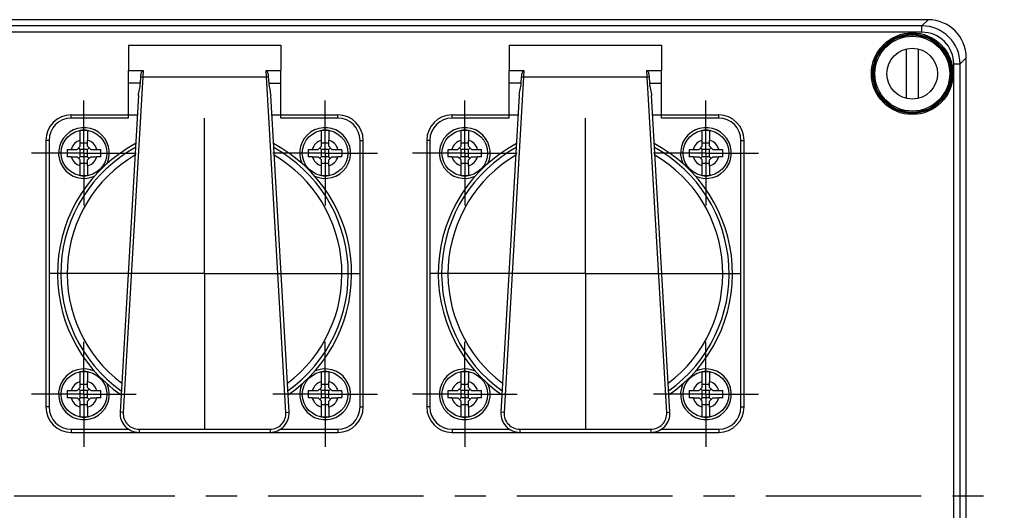
# Model space of a CAD drawing. Units: millimetres. Extents: x 0 to 594, y 0 to 420.
# Drawn here: x 198 to 276, y 256 to 295 of the extents above; entities that cross this region are included whole.
import ezdxf

# ---------------------------------------------------------------- set-up
doc = ezdxf.new("R2010")
doc.units = ezdxf.units.MM
doc.header["$LTSCALE"] = 32.67
doc.linetypes.add('CENTER', pattern=[0.6, 0.375, -0.075, 0.075, -0.075])
for name, color, linetype in [('DECKEL-AK01_DXF_CONTINUOUS_LINE', 7, 'CONTINUOUS'), ('DECKEL-AK01_X5-570-01_DXF_AXIS', 7, 'CONTINUOUS'), ('DECKEL-T-570-3574#DR0_DXF_AXIS', 7, 'CONTINUOUS'), ('M-AKI1-1_DXF_AXIS', 7, 'CONTINUOUS'), ('SCHRAUBE_AK2DXF_CONTINUOUS_LINE', 7, 'CONTINUOUS'), ('SCHRAUBE_D9-DXF_CONTINUOUS_LINE', 7, 'CONTINUOUS'), ('SCHUKOSTECKDDXF_CONTINUOUS_LINE', 7, 'CONTINUOUS')]:
    doc.layers.add(name, color=color, linetype=linetype)

msp = doc.modelspace()

# ---------------------------------------------------------------- linework, layer by layer
at = {"layer": 'DECKEL-AK01_DXF_CONTINUOUS_LINE', "color": 7, "linetype": 'CONTINUOUS'}
for p, q in [((269.84487, 295.03772), (125.84282, 295.03772)), ((272.84384, 223.03669), (272.84384, 292.03874))]:
    msp.add_line(p, q, dxfattribs=at)
at = {"layer": 'DECKEL-AK01_DXF_CONTINUOUS_LINE', "color": 9, "linetype": 'CONTINUOUS'}
for p, q in [((269.36009, 294.55293), (269.84487, 295.03772)), ((269.36009, 294.55293), (126.3276, 294.55293)), ((269.36009, 294.05311), (126.3276, 294.05311)), ((269.36009, 294.05311), (269.36009, 294.55293)), ((272.35906, 291.55396), (272.84384, 292.03874)), ((271.85923, 291.55396), (272.35906, 291.55396)), ((271.85923, 223.52147), (271.85923, 291.55396)), ((272.35906, 223.52147), (272.35906, 291.55396))]:
    msp.add_line(p, q, dxfattribs=at)
for radius in [3.21808, 3.11811]:
    msp.add_circle((268.59384, 290.78772), radius, dxfattribs=at)
at = {"layer": 'DECKEL-AK01_DXF_CONTINUOUS_LINE', "color": 7, "linetype": 'CONTINUOUS'}
msp.add_circle((268.59384, 290.78772), 3.05, dxfattribs=at)
at = {"layer": 'DECKEL-AK01_DXF_CONTINUOUS_LINE', "color": 9, "linetype": 'CONTINUOUS'}
for centre, radius, start, end in [((269.36001, 291.55388), 2.99905, 0.0015296, 89.9984704), ((269.3604, 291.55427), 2.49884, 359.9930135, 90.0069865)]:
    msp.add_arc(centre, radius, start, end, dxfattribs=at)
at = {"layer": 'DECKEL-AK01_DXF_CONTINUOUS_LINE', "color": 7, "linetype": 'CONTINUOUS'}
msp.add_ellipse((269.84282, 292.03669), major_axis=(2.12277, 2.12277), ratio=0.999315, start_param=-0.78505555, end_param=0.78505555, dxfattribs=at)
at = {"layer": 'DECKEL-AK01_X5-570-01_DXF_AXIS', "color": 7, "linetype": 'CENTER'}
for p, q in [((203.34384, 284.53772), (203.34384, 288.66272)), ((212.84384, 275.03772), (212.84384, 289.16272)), ((222.34384, 284.53772), (222.34384, 288.66272)), ((233.34384, 284.53772), (233.34384, 288.66272)), ((242.84384, 275.03772), (242.84384, 289.16272)), ((252.34384, 284.53772), (252.34384, 288.66272)), ((203.34384, 284.53772), (199.21884, 284.53772)), ((203.34384, 284.53772), (203.34384, 280.41272)), ((203.34384, 284.53772), (207.46884, 284.53772)), ((222.34384, 284.53772), (218.21884, 284.53772)), ((222.34384, 284.53772), (222.34384, 280.41272)), ((222.34384, 284.53772), (226.46884, 284.53772)), ((233.34384, 284.53772), (229.21884, 284.53772)), ((233.34384, 284.53772), (237.46884, 284.53772)), ((233.34384, 284.53772), (233.34384, 280.41272)), ((252.34384, 284.53772), (248.21884, 284.53772)), ((252.34384, 284.53772), (256.46884, 284.53772)), ((252.34384, 284.53772), (252.34384, 280.41272)), ((212.84384, 275.03772), (198.71884, 275.03772)), ((212.84384, 275.03772), (212.84384, 260.91272)), ((212.84384, 275.03772), (226.96884, 275.03772)), ((242.84384, 275.03772), (228.71884, 275.03772)), ((242.84384, 275.03772), (256.96884, 275.03772)), ((242.84384, 275.03772), (242.84384, 260.91272)), ((203.34384, 265.53772), (203.34384, 269.66272)), ((222.34384, 265.53772), (222.34384, 269.66272)), ((233.34384, 265.53772), (233.34384, 269.66272)), ((252.34384, 265.53772), (252.34384, 269.66272)), ((203.34384, 265.53772), (199.21884, 265.53772)), ((203.34384, 265.53772), (203.34384, 261.41272)), ((203.34384, 265.53772), (207.46884, 265.53772)), ((222.34384, 265.53772), (218.21884, 265.53772)), ((222.34384, 265.53772), (226.46884, 265.53772)), ((222.34384, 265.53772), (222.34384, 261.41272)), ((233.34384, 265.53772), (229.21884, 265.53772)), ((233.34384, 265.53772), (237.46884, 265.53772)), ((233.34384, 265.53772), (233.34384, 261.41272)), ((252.34384, 265.53772), (248.21884, 265.53772)), ((252.34384, 265.53772), (256.46884, 265.53772)), ((252.34384, 265.53772), (252.34384, 261.41272))]:
    msp.add_line(p, q, dxfattribs=at)
at = {"layer": 'DECKEL-T-570-3574#DR0_DXF_AXIS', "color": 7, "linetype": 'CENTER'}
msp.add_line((119.84299, 257.53772), (275.8447, 257.53772), dxfattribs=at)
at = {"layer": 'M-AKI1-1_DXF_AXIS', "color": 7, "linetype": 'CENTER'}
msp.add_line((197.84384, 257.53772), (200.84389, 257.53772), dxfattribs=at)
at = {"layer": 'SCHRAUBE_AK2DXF_CONTINUOUS_LINE', "color": 7, "linetype": 'CONTINUOUS'}
for p, q in [((268.13759, 288.84045), (268.13759, 292.73498)), ((269.05009, 292.73498), (269.05009, 288.84045))]:
    msp.add_line(p, q, dxfattribs=at)
for radius in [2.95, 2]:
    msp.add_circle((268.59384, 290.78772), radius, dxfattribs=at)
at = {"layer": 'SCHRAUBE_D9-DXF_CONTINUOUS_LINE', "color": 7, "linetype": 'CONTINUOUS'}
for p, q in [((203.05634, 285.54759), (203.05634, 286.3108)), ((203.63134, 286.3108), (203.63134, 285.54759)), ((222.05634, 285.54759), (222.05634, 286.3108)), ((222.63134, 286.3108), (222.63134, 285.54759)), ((233.05634, 285.54759), (233.05634, 286.3108)), ((233.63134, 286.3108), (233.63134, 285.54759)), ((252.05634, 285.54759), (252.05634, 286.3108)), ((252.63134, 286.3108), (252.63134, 285.54759)), ((203.05634, 285.07522), (203.05634, 285.54759)), ((203.63134, 285.07522), (203.63134, 285.54759)), ((222.05634, 285.07522), (222.05634, 285.54759)), ((222.63134, 285.07522), (222.63134, 285.54759)), ((233.05634, 285.07522), (233.05634, 285.54759)), ((233.63134, 285.07522), (233.63134, 285.54759)), ((252.05634, 285.07522), (252.05634, 285.54759)), ((252.63134, 285.07522), (252.63134, 285.54759)), ((202.02217, 284.82522), (202.33397, 284.82522)), ((202.33397, 284.82522), (202.80634, 284.82522)), ((202.80634, 284.82522), (203.05634, 285.07522)), ((203.05634, 284.82522), (202.93134, 284.95022)), ((203.05634, 285.34805), (203.63134, 285.34805)), ((203.05634, 284.25022), (203.05634, 284.82522)), ((203.63134, 284.82522), (203.05634, 284.82522)), ((203.63134, 285.07522), (203.88134, 284.82522)), ((203.63134, 284.82522), (203.75634, 284.95022)), ((203.63134, 284.25022), (203.63134, 284.82522)), ((203.88134, 284.82522), (204.35372, 284.82522)), ((204.35372, 284.82522), (204.66552, 284.82522)), ((221.02217, 284.82522), (221.33397, 284.82522)), ((221.33397, 284.82522), (221.80634, 284.82522)), ((221.80634, 284.82522), (222.05634, 285.07522)), ((222.05634, 284.82522), (221.93134, 284.95022)), ((222.05634, 285.34805), (222.63134, 285.34805)), ((222.05634, 284.25022), (222.05634, 284.82522)), ((222.63134, 284.82522), (222.05634, 284.82522)), ((222.63134, 285.07522), (222.88134, 284.82522)), ((222.63134, 284.82522), (222.75634, 284.95022)), ((222.63134, 284.25022), (222.63134, 284.82522)), ((222.88134, 284.82522), (223.35372, 284.82522)), ((223.35372, 284.82522), (223.66552, 284.82522)), ((232.02217, 284.82522), (232.33397, 284.82522)), ((232.33397, 284.82522), (232.80634, 284.82522)), ((232.80634, 284.82522), (233.05634, 285.07522)), ((233.05634, 284.82522), (232.93134, 284.95022)), ((233.05634, 285.34805), (233.63134, 285.34805)), ((233.63134, 284.82522), (233.05634, 284.82522)), ((233.05634, 284.25022), (233.05634, 284.82522)), ((233.63134, 285.07522), (233.88134, 284.82522)), ((233.63134, 284.82522), (233.75634, 284.95022)), ((233.63134, 284.25022), (233.63134, 284.82522)), ((233.88134, 284.82522), (234.35372, 284.82522)), ((234.35372, 284.82522), (234.66552, 284.82522)), ((251.02217, 284.82522), (251.33397, 284.82522)), ((251.33397, 284.82522), (251.80634, 284.82522)), ((251.80634, 284.82522), (252.05634, 285.07522)), ((252.05634, 284.82522), (251.93134, 284.95022)), ((252.05634, 285.34805), (252.63134, 285.34805)), ((252.63134, 284.82522), (252.05634, 284.82522)), ((252.05634, 284.25022), (252.05634, 284.82522)), ((252.63134, 285.07522), (252.88134, 284.82522)), ((252.63134, 284.82522), (252.75634, 284.95022)), ((252.63134, 284.25022), (252.63134, 284.82522)), ((252.88134, 284.82522), (253.35372, 284.82522)), ((253.35372, 284.82522), (253.66552, 284.82522)), ((202.33397, 284.25022), (202.02217, 284.25022)), ((202.33397, 284.25022), (202.80634, 284.25022)), ((203.05634, 284.00022), (202.80634, 284.25022)), ((203.05634, 284.25022), (202.93134, 284.12522)), ((203.63134, 284.25022), (203.05634, 284.25022)), ((203.05634, 283.52784), (203.05634, 284.00022)), ((203.88134, 284.25022), (203.63134, 284.00022)), ((203.63134, 284.25022), (203.75634, 284.12522)), ((203.63134, 283.52784), (203.63134, 284.00022)), ((203.88134, 284.25022), (204.35372, 284.25022)), ((204.66552, 284.25022), (204.35372, 284.25022)), ((221.33397, 284.25022), (221.02217, 284.25022)), ((221.33397, 284.25022), (221.80634, 284.25022)), ((222.05634, 284.00022), (221.80634, 284.25022)), ((222.05634, 284.25022), (221.93134, 284.12522)), ((222.63134, 284.25022), (222.05634, 284.25022)), ((222.05634, 283.52784), (222.05634, 284.00022)), ((222.88134, 284.25022), (222.63134, 284.00022)), ((222.63134, 284.25022), (222.75634, 284.12522)), ((222.63134, 283.52784), (222.63134, 284.00022)), ((222.88134, 284.25022), (223.35372, 284.25022)), ((223.66552, 284.25022), (223.35372, 284.25022)), ((232.33397, 284.25022), (232.02217, 284.25022)), ((232.33397, 284.25022), (232.80634, 284.25022)), ((233.05634, 284.00022), (232.80634, 284.25022)), ((233.05634, 284.25022), (232.93134, 284.12522)), ((233.63134, 284.25022), (233.05634, 284.25022)), ((233.05634, 283.52784), (233.05634, 284.00022)), ((233.88134, 284.25022), (233.63134, 284.00022)), ((233.63134, 284.25022), (233.75634, 284.12522)), ((233.63134, 283.52784), (233.63134, 284.00022)), ((233.88134, 284.25022), (234.35372, 284.25022)), ((234.66552, 284.25022), (234.35372, 284.25022)), ((251.33397, 284.25022), (251.02217, 284.25022)), ((251.33397, 284.25022), (251.80634, 284.25022)), ((252.05634, 284.00022), (251.80634, 284.25022)), ((252.05634, 284.25022), (251.93134, 284.12522)), ((252.63134, 284.25022), (252.05634, 284.25022)), ((252.05634, 283.52784), (252.05634, 284.00022)), ((252.88134, 284.25022), (252.63134, 284.00022)), ((252.63134, 284.25022), (252.75634, 284.12522)), ((252.63134, 283.52784), (252.63134, 284.00022)), ((252.88134, 284.25022), (253.35372, 284.25022)), ((253.66552, 284.25022), (253.35372, 284.25022)), ((203.05634, 283.72738), (203.63134, 283.72738)), ((203.05634, 282.76463), (203.05634, 283.52784)), ((203.63134, 283.52784), (203.63134, 282.76463)), ((222.05634, 283.72738), (222.63134, 283.72738)), ((222.05634, 282.76463), (222.05634, 283.52784)), ((222.63134, 283.52784), (222.63134, 282.76463)), ((233.05634, 283.72738), (233.63134, 283.72738)), ((233.05634, 282.76463), (233.05634, 283.52784)), ((233.63134, 283.52784), (233.63134, 282.76463)), ((252.05634, 283.72738), (252.63134, 283.72738)), ((252.05634, 282.76463), (252.05634, 283.52784)), ((252.63134, 283.52784), (252.63134, 282.76463)), ((203.05634, 266.54759), (203.05634, 267.3108)), ((203.63134, 267.3108), (203.63134, 266.54759)), ((222.05634, 266.54759), (222.05634, 267.3108)), ((222.63134, 267.3108), (222.63134, 266.54759)), ((233.05634, 266.54759), (233.05634, 267.3108)), ((233.63134, 267.3108), (233.63134, 266.54759)), ((252.05634, 266.54759), (252.05634, 267.3108)), ((252.63134, 267.3108), (252.63134, 266.54759)), ((202.80634, 265.82522), (203.05634, 266.07522)), ((203.05634, 266.07522), (203.05634, 266.54759)), ((203.05634, 266.34805), (203.63134, 266.34805)), ((203.63134, 266.07522), (203.63134, 266.54759)), ((203.63134, 266.07522), (203.88134, 265.82522)), ((221.80634, 265.82522), (222.05634, 266.07522)), ((222.05634, 266.07522), (222.05634, 266.54759)), ((222.05634, 266.34805), (222.63134, 266.34805)), ((222.63134, 266.07522), (222.63134, 266.54759)), ((222.63134, 266.07522), (222.88134, 265.82522)), ((232.80634, 265.82522), (233.05634, 266.07522)), ((233.05634, 266.07522), (233.05634, 266.54759)), ((233.05634, 266.34805), (233.63134, 266.34805)), ((233.63134, 266.07522), (233.63134, 266.54759)), ((233.63134, 266.07522), (233.88134, 265.82522)), ((251.80634, 265.82522), (252.05634, 266.07522)), ((252.05634, 266.07522), (252.05634, 266.54759)), ((252.05634, 266.34805), (252.63134, 266.34805)), ((252.63134, 266.07522), (252.63134, 266.54759)), ((252.63134, 266.07522), (252.88134, 265.82522)), ((202.02217, 265.82522), (202.33397, 265.82522)), ((202.33397, 265.82522), (202.80634, 265.82522)), ((203.05634, 265.82522), (202.93134, 265.95022)), ((203.05634, 265.25022), (203.05634, 265.82522)), ((203.63134, 265.82522), (203.05634, 265.82522)), ((203.63134, 265.82522), (203.75634, 265.95022)), ((203.63134, 265.25022), (203.63134, 265.82522)), ((203.88134, 265.82522), (204.35372, 265.82522)), ((204.35372, 265.82522), (204.66552, 265.82522)), ((221.02217, 265.82522), (221.33397, 265.82522)), ((221.33397, 265.82522), (221.80634, 265.82522)), ((222.05634, 265.82522), (221.93134, 265.95022)), ((222.63134, 265.82522), (222.05634, 265.82522)), ((222.05634, 265.25022), (222.05634, 265.82522)), ((222.63134, 265.82522), (222.75634, 265.95022)), ((222.63134, 265.25022), (222.63134, 265.82522)), ((222.88134, 265.82522), (223.35372, 265.82522)), ((223.35372, 265.82522), (223.66552, 265.82522)), ((232.02217, 265.82522), (232.33397, 265.82522)), ((232.33397, 265.82522), (232.80634, 265.82522)), ((233.05634, 265.82522), (232.93134, 265.95022)), ((233.63134, 265.82522), (233.05634, 265.82522)), ((233.05634, 265.25022), (233.05634, 265.82522)), ((233.63134, 265.82522), (233.75634, 265.95022)), ((233.63134, 265.25022), (233.63134, 265.82522)), ((233.88134, 265.82522), (234.35372, 265.82522)), ((234.35372, 265.82522), (234.66552, 265.82522)), ((251.02217, 265.82522), (251.33397, 265.82522)), ((251.33397, 265.82522), (251.80634, 265.82522)), ((252.05634, 265.82522), (251.93134, 265.95022)), ((252.63134, 265.82522), (252.05634, 265.82522)), ((252.05634, 265.25022), (252.05634, 265.82522)), ((252.63134, 265.82522), (252.75634, 265.95022)), ((252.63134, 265.25022), (252.63134, 265.82522)), ((252.88134, 265.82522), (253.35372, 265.82522)), ((253.35372, 265.82522), (253.66552, 265.82522)), ((202.33397, 265.25022), (202.02217, 265.25022)), ((202.33397, 265.25022), (202.80634, 265.25022)), ((203.05634, 265.00022), (202.80634, 265.25022)), ((203.05634, 265.25022), (202.93134, 265.12522)), ((203.63134, 265.25022), (203.05634, 265.25022)), ((203.05634, 264.52784), (203.05634, 265.00022)), ((203.05634, 264.72738), (203.63134, 264.72738)), ((203.05634, 263.76463), (203.05634, 264.52784)), ((203.88134, 265.25022), (203.63134, 265.00022)), ((203.63134, 265.25022), (203.75634, 265.12522)), ((203.63134, 264.52784), (203.63134, 265.00022)), ((203.63134, 264.52784), (203.63134, 263.76463)), ((203.88134, 265.25022), (204.35372, 265.25022)), ((204.66552, 265.25022), (204.35372, 265.25022)), ((221.33397, 265.25022), (221.02217, 265.25022)), ((221.33397, 265.25022), (221.80634, 265.25022)), ((222.05634, 265.00022), (221.80634, 265.25022)), ((222.05634, 265.25022), (221.93134, 265.12522)), ((222.63134, 265.25022), (222.05634, 265.25022)), ((222.05634, 264.52784), (222.05634, 265.00022)), ((222.05634, 264.72738), (222.63134, 264.72738)), ((222.05634, 263.76463), (222.05634, 264.52784)), ((222.88134, 265.25022), (222.63134, 265.00022)), ((222.63134, 265.25022), (222.75634, 265.12522)), ((222.63134, 264.52784), (222.63134, 265.00022)), ((222.63134, 264.52784), (222.63134, 263.76463)), ((222.88134, 265.25022), (223.35372, 265.25022)), ((223.66552, 265.25022), (223.35372, 265.25022)), ((232.33397, 265.25022), (232.02217, 265.25022)), ((232.33397, 265.25022), (232.80634, 265.25022)), ((233.05634, 265.00022), (232.80634, 265.25022)), ((233.05634, 265.25022), (232.93134, 265.12522)), ((233.63134, 265.25022), (233.05634, 265.25022)), ((233.05634, 264.52784), (233.05634, 265.00022)), ((233.05634, 264.72738), (233.63134, 264.72738)), ((233.05634, 263.76463), (233.05634, 264.52784)), ((233.88134, 265.25022), (233.63134, 265.00022)), ((233.63134, 265.25022), (233.75634, 265.12522)), ((233.63134, 264.52784), (233.63134, 265.00022)), ((233.63134, 264.52784), (233.63134, 263.76463)), ((233.88134, 265.25022), (234.35372, 265.25022)), ((234.66552, 265.25022), (234.35372, 265.25022)), ((251.33397, 265.25022), (251.02217, 265.25022)), ((251.33397, 265.25022), (251.80634, 265.25022)), ((252.05634, 265.00022), (251.80634, 265.25022)), ((252.05634, 265.25022), (251.93134, 265.12522)), ((252.63134, 265.25022), (252.05634, 265.25022)), ((252.05634, 264.52784), (252.05634, 265.00022)), ((252.05634, 264.72738), (252.63134, 264.72738)), ((252.05634, 263.76463), (252.05634, 264.52784)), ((252.88134, 265.25022), (252.63134, 265.00022)), ((252.63134, 265.25022), (252.75634, 265.12522)), ((252.63134, 264.52784), (252.63134, 265.00022)), ((252.63134, 264.52784), (252.63134, 263.76463)), ((252.88134, 265.25022), (253.35372, 265.25022)), ((253.66552, 265.25022), (253.35372, 265.25022))]:
    msp.add_line(p, q, dxfattribs=at)
for centre in [(203.34384, 284.53772), (222.34384, 284.53772), (233.34384, 284.53772), (252.34384, 284.53772), (203.34384, 265.53772), (222.34384, 265.53772), (233.34384, 265.53772), (252.34384, 265.53772)]:
    msp.add_circle(centre, 1.8, dxfattribs=at)
for centre, radius, start, end in [((203.34384, 284.53772), 1.79624, 80.7898237, 99.2101763), ((222.34384, 284.53772), 1.79624, 80.7898237, 99.2101763), ((233.34384, 284.53772), 1.79624, 80.7898237, 99.2101763), ((252.34384, 284.53772), 1.79624, 80.7898237, 99.2101763), ((207.01206, 284.54156), 4.99795, 176.7464202, 180.0440277), ((199.67563, 284.54156), 4.99795, 359.9559723, 3.2535798), ((226.01206, 284.54156), 4.99795, 176.7464202, 180.0440277), ((218.67563, 284.54156), 4.99795, 359.9559723, 3.2535798), ((237.01206, 284.54156), 4.99795, 176.7464202, 180.0440277), ((229.67563, 284.54156), 4.99795, 359.9559723, 3.2535798), ((256.01206, 284.54156), 4.99795, 176.7464202, 180.0440277), ((248.67563, 284.54156), 4.99795, 359.9559723, 3.2535798), ((207.01206, 284.53388), 4.99795, 179.9559723, 183.2535798), ((199.67563, 284.53388), 4.99795, 356.7464202, 0.0440277), ((226.01206, 284.53388), 4.99795, 179.9559723, 183.2535798), ((218.67563, 284.53388), 4.99795, 356.7464202, 0.0440277), ((237.01206, 284.53388), 4.99795, 179.9559723, 183.2535798), ((229.67563, 284.53388), 4.99795, 356.7464202, 0.0440277), ((256.01206, 284.53388), 4.99795, 179.9559723, 183.2535798), ((248.67563, 284.53388), 4.99795, 356.7464202, 0.0440277), ((203.34384, 284.53772), 1.79624, 260.7898237, 279.2101763), ((222.34384, 284.53772), 1.79624, 260.7898237, 279.2101763), ((233.34384, 284.53772), 1.79624, 260.7898237, 279.2101763), ((252.34384, 284.53772), 1.79624, 260.7898237, 279.2101763), ((203.34384, 265.53772), 1.79624, 80.7898237, 99.2101763), ((222.34384, 265.53772), 1.79624, 80.7898237, 99.2101763), ((233.34384, 265.53772), 1.79624, 80.7898237, 99.2101763), ((252.34384, 265.53772), 1.79624, 80.7898237, 99.2101763), ((207.01206, 265.54156), 4.99795, 176.7464202, 180.0440277), ((207.01206, 265.53388), 4.99795, 179.9559723, 183.2535798), ((199.67563, 265.54156), 4.99795, 359.9559723, 3.2535798), ((199.67563, 265.53388), 4.99795, 356.7464202, 0.0440277), ((226.01206, 265.54156), 4.99795, 176.7464202, 180.0440277), ((226.01206, 265.53388), 4.99795, 179.9559723, 183.2535798), ((218.67563, 265.54156), 4.99795, 359.9559723, 3.2535798), ((218.67563, 265.53388), 4.99795, 356.7464202, 0.0440277), ((237.01206, 265.54156), 4.99795, 176.7464202, 180.0440277), ((237.01206, 265.53388), 4.99795, 179.9559723, 183.2535798), ((229.67563, 265.54156), 4.99795, 359.9559723, 3.2535798), ((229.67563, 265.53388), 4.99795, 356.7464202, 0.0440277), ((256.01206, 265.54156), 4.99795, 176.7464202, 180.0440277), ((256.01206, 265.53388), 4.99795, 179.9559723, 183.2535798), ((248.67563, 265.54156), 4.99795, 359.9559723, 3.2535798), ((248.67563, 265.53388), 4.99795, 356.7464202, 0.0440277), ((203.34384, 265.53772), 1.79624, 260.7898237, 279.2101763), ((222.34384, 265.53772), 1.79624, 260.7898237, 279.2101763), ((233.34384, 265.53772), 1.79624, 260.7898237, 279.2101763), ((252.34384, 265.53772), 1.79624, 260.7898237, 279.2101763)]:
    msp.add_arc(centre, radius, start, end, dxfattribs=at)
at = {"layer": 'SCHRAUBE_D9-DXF_CONTINUOUS_LINE', "color": 9, "linetype": 'CONTINUOUS'}
for centre, start, end in [((203.34384, 284.53772), 105.8910821, 164.1089179), ((203.34384, 284.53772), 15.8910821, 74.1089179), ((222.34384, 284.53772), 105.8910821, 164.1089179), ((222.34384, 284.53772), 15.8910821, 74.1089179), ((233.34384, 284.53772), 105.8910821, 164.1089179), ((233.34384, 284.53772), 15.8910821, 74.1089179), ((252.34384, 284.53772), 105.8910821, 164.1089179), ((252.34384, 284.53772), 15.8910821, 74.1089179), ((203.34384, 284.53772), 195.8910821, 254.1089179), ((203.34384, 284.53772), 285.8910821, 344.1089179), ((222.34384, 284.53772), 195.8910821, 254.1089179), ((222.34384, 284.53772), 285.8910821, 344.1089179), ((233.34384, 284.53772), 195.8910821, 254.1089179), ((233.34384, 284.53772), 285.8910821, 344.1089179), ((252.34384, 284.53772), 195.8910821, 254.1089179), ((252.34384, 284.53772), 285.8910821, 344.1089179), ((203.34384, 265.53772), 105.8910821, 164.1089179), ((203.34384, 265.53772), 15.8910821, 74.1089179), ((222.34384, 265.53772), 105.8910821, 164.1089179), ((222.34384, 265.53772), 15.8910821, 74.1089179), ((233.34384, 265.53772), 105.8910821, 164.1089179), ((233.34384, 265.53772), 15.8910821, 74.1089179), ((252.34384, 265.53772), 105.8910821, 164.1089179), ((252.34384, 265.53772), 15.8910821, 74.1089179), ((203.34384, 265.53772), 195.8910821, 254.1089179), ((203.34384, 265.53772), 285.8910821, 344.1089179), ((222.34384, 265.53772), 195.8910821, 254.1089179), ((222.34384, 265.53772), 285.8910821, 344.1089179), ((233.34384, 265.53772), 195.8910821, 254.1089179), ((233.34384, 265.53772), 285.8910821, 344.1089179), ((252.34384, 265.53772), 195.8910821, 254.1089179), ((252.34384, 265.53772), 285.8910821, 344.1089179)]:
    msp.add_arc(centre, 1.05, start, end, dxfattribs=at)
at = {"layer": 'SCHUKOSTECKDDXF_CONTINUOUS_LINE', "color": 7, "linetype": 'CONTINUOUS'}
for p, q in [((206.84384, 293.03772), (206.84384, 291.03521)), ((206.84384, 293.03772), (218.84384, 293.03772)), ((218.84384, 293.03772), (218.84384, 291.03521)), ((236.84384, 293.03772), (236.84384, 291.03521)), ((236.84384, 293.03772), (248.84384, 293.03772)), ((248.84384, 293.03772), (248.84384, 291.03521)), ((206.84384, 287.28772), (206.84384, 291.03521)), ((206.84384, 291.03521), (207.99768, 291.03521)), ((217.69001, 291.03521), (218.84384, 291.03521)), ((218.84384, 287.28772), (218.84384, 291.03521)), ((236.84384, 291.03521), (237.99768, 291.03521)), ((236.84384, 287.28772), (236.84384, 291.03521)), ((247.69001, 291.03521), (248.84384, 291.03521)), ((248.84384, 287.28772), (248.84384, 291.03521)), ((207.79234, 290.03772), (207.82191, 290.54642)), ((217.86578, 290.54642), (217.89535, 290.03772)), ((237.79234, 290.03772), (237.82191, 290.54642)), ((247.86578, 290.54642), (247.89535, 290.03772)), ((207.63523, 289.05792), (206.18608, 264.12475)), ((219.5016, 264.12475), (218.05246, 289.05792)), ((237.63523, 289.05792), (236.18608, 264.12475)), ((249.5016, 264.12475), (248.05246, 289.05792)), ((202.34384, 287.53772), (207.54687, 287.53772)), ((218.14082, 287.53772), (223.34384, 287.53772)), ((232.34384, 287.53772), (237.54687, 287.53772)), ((248.14082, 287.53772), (253.34384, 287.53772)), ((200.34384, 285.53772), (200.34384, 264.53772)), ((225.34384, 264.53772), (225.34384, 285.53772)), ((230.34384, 285.53772), (230.34384, 264.53772)), ((255.34384, 264.53772), (255.34384, 285.53772)), ((202.34384, 262.53772), (223.34384, 262.53772)), ((232.34384, 262.53772), (253.34384, 262.53772))]:
    msp.add_line(p, q, dxfattribs=at)
at = {"layer": 'SCHUKOSTECKDDXF_CONTINUOUS_LINE', "color": 9, "linetype": 'CONTINUOUS'}
for p, q in [((207.99768, 291.03521), (207.97165, 290.53756)), ((217.71604, 290.53756), (217.69001, 291.03521)), ((237.99768, 291.03521), (237.97165, 290.53756)), ((247.71604, 290.53756), (247.69001, 291.03521)), ((207.97165, 290.53756), (206.43566, 264.11025)), ((207.82191, 290.54642), (207.97166, 290.53772)), ((207.97165, 290.53756), (217.71604, 290.53756)), ((217.71603, 290.53772), (217.86578, 290.54642)), ((219.25203, 264.11025), (217.71604, 290.53756)), ((237.97165, 290.53756), (236.43566, 264.11025)), ((237.82191, 290.54642), (237.97166, 290.53772)), ((237.97165, 290.53756), (247.71604, 290.53756)), ((247.71603, 290.53772), (247.86578, 290.54642)), ((249.25203, 264.11025), (247.71604, 290.53756)), ((207.79234, 290.03772), (206.84384, 290.03772)), ((217.89535, 290.03772), (218.84384, 290.03772)), ((237.79234, 290.03772), (236.84384, 290.03772)), ((247.89535, 290.03772), (248.84384, 290.03772)), ((202.34384, 287.28772), (202.34384, 287.53772)), ((206.84384, 287.28772), (202.34384, 287.28772)), ((223.34384, 287.28772), (218.84384, 287.28772)), ((223.34384, 287.28772), (223.34384, 287.53772)), ((232.34384, 287.28772), (232.34384, 287.53772)), ((236.84384, 287.28772), (232.34384, 287.28772)), ((253.34384, 287.28772), (248.84384, 287.28772)), ((253.34384, 287.28772), (253.34384, 287.53772)), ((200.59384, 285.53772), (200.34384, 285.53772)), ((200.59384, 285.53772), (200.59384, 264.53772)), ((225.09384, 264.53772), (225.09384, 285.53772)), ((225.09384, 285.53772), (225.34384, 285.53772)), ((230.59384, 285.53772), (230.34384, 285.53772)), ((230.59384, 285.53772), (230.59384, 264.53772)), ((255.09384, 285.53772), (255.34384, 285.53772)), ((255.09384, 264.53772), (255.09384, 285.53772)), ((200.59384, 264.53772), (200.34384, 264.53772)), ((225.09384, 264.53772), (225.34384, 264.53772)), ((230.59384, 264.53772), (230.34384, 264.53772)), ((255.09384, 264.53772), (255.34384, 264.53772)), ((206.43566, 264.11025), (206.18608, 264.12475)), ((219.25203, 264.11025), (219.5016, 264.12475)), ((236.43566, 264.11025), (236.18608, 264.12475)), ((249.25203, 264.11025), (249.5016, 264.12475)), ((202.34384, 262.78772), (202.34384, 262.53772)), ((202.34384, 262.78772), (206.85712, 262.78772)), ((207.68356, 262.78772), (218.00413, 262.78772)), ((207.68356, 262.78772), (207.68356, 262.53772)), ((218.00413, 262.78772), (218.00413, 262.53772)), ((218.83057, 262.78772), (223.34384, 262.78772)), ((223.34384, 262.78772), (223.34384, 262.53772)), ((232.34384, 262.78772), (236.85712, 262.78772)), ((232.34384, 262.78772), (232.34384, 262.53772)), ((237.68356, 262.78772), (248.00413, 262.78772)), ((237.68356, 262.78772), (237.68356, 262.53772)), ((248.00413, 262.78772), (248.00413, 262.53772)), ((248.83057, 262.78772), (253.34384, 262.78772)), ((253.34384, 262.78772), (253.34384, 262.53772))]:
    msp.add_line(p, q, dxfattribs=at)
at = {"layer": 'SCHUKOSTECKDDXF_CONTINUOUS_LINE', "color": 7, "linetype": 'CONTINUOUS'}
for centre, radius, start, end in [((202.34384, 285.53772), 2, 90, 180), ((223.34384, 285.53772), 2, 0, 90), ((232.34384, 285.53772), 2, 90, 180), ((253.34384, 285.53772), 2, 0, 90), ((203.34384, 284.53772), 1.99998, 335.2883409, 294.5425708), ((222.34384, 284.53772), 1.99998, 245.4651644, 204.7172403), ((233.34384, 284.53772), 1.99998, 335.2883409, 294.5425708), ((252.34384, 284.53772), 1.99998, 245.4651644, 204.7172403), ((212.84384, 275.03772), 11.58815, 117.933586, 235.4137125), ((212.84384, 275.03772), 11.58815, 304.5862875, 62.066414), ((242.84384, 275.03772), 11.58815, 117.933586, 235.4137125), ((242.84384, 275.03772), 11.58815, 304.5862875, 62.066414), ((203.34384, 265.53772), 1.99998, 65.3277535, 24.5558984), ((222.34384, 265.53772), 1.99998, 155.449911, 114.6800304), ((233.34384, 265.53772), 1.99998, 65.3277535, 24.5558984), ((252.34384, 265.53772), 1.99998, 155.449911, 114.6800304), ((202.34384, 264.53772), 2, 180, 270), ((223.34384, 264.53772), 2, 270, 360), ((232.34384, 264.53772), 2, 180, 270), ((253.34384, 264.53772), 2, 270, 360), ((207.68356, 264.03772), 1.5, 176.6736492, 270), ((218.00413, 264.03772), 1.5, 270, 3.3263508), ((237.68356, 264.03772), 1.5, 176.6736492, 270), ((248.00413, 264.03772), 1.5, 270, 3.3263508)]:
    msp.add_arc(centre, radius, start, end, dxfattribs=at)
at = {"layer": 'SCHUKOSTECKDDXF_CONTINUOUS_LINE', "color": 9, "linetype": 'CONTINUOUS'}
for centre, radius, start, end in [((202.34384, 285.53772), 1.75, 90, 180), ((223.34384, 285.53772), 1.75, 0, 90), ((232.34384, 285.53772), 1.75, 90, 180), ((253.34384, 285.53772), 1.75, 0, 90), ((212.84384, 275.03772), 11.32187, 118.7552157, 234.5920828), ((212.84384, 275.03772), 11.32187, 305.4079172, 61.2447843), ((242.84384, 275.03772), 11.32187, 118.7552157, 234.5920828), ((242.84384, 275.03772), 11.32187, 305.4079172, 61.2447843), ((212.84384, 275.03772), 10.82377, 120.4234826, 232.9238159), ((212.84384, 275.03772), 10.82377, 307.0761841, 59.5765174), ((242.84384, 275.03772), 10.82377, 120.4234826, 232.9238159), ((242.84384, 275.03772), 10.82377, 307.0761841, 59.5765174), ((202.34384, 264.53772), 1.75, 180, 270), ((223.34384, 264.53772), 1.75, 270, 360), ((232.34384, 264.53772), 1.75, 180, 270), ((253.34384, 264.53772), 1.75, 270, 360), ((207.68356, 264.03772), 1.25, 176.6736492, 270), ((218.00413, 264.03772), 1.25, 270, 3.3263508), ((237.68356, 264.03772), 1.25, 176.6736492, 270), ((248.00413, 264.03772), 1.25, 270, 3.3263508)]:
    msp.add_arc(centre, radius, start, end, dxfattribs=at)
at = {"layer": 'SCHUKOSTECKDDXF_CONTINUOUS_LINE', "color": 7, "linetype": 'CONTINUOUS'}
for points, knots in [([(207.82191, 290.54642), (207.82719, 290.63699), (207.8433, 290.7725), (207.89167, 290.92591), (207.93478, 291.00362), (207.97553, 291.03521), (207.99768, 291.03521)], [0, 0, 0, 0, 0.50153712, 0.75223057, 0.87751406, 1, 1, 1, 1]), ([(217.69001, 291.03521), (217.71216, 291.03521), (217.75291, 291.00362), (217.79602, 290.92591), (217.84439, 290.77249), (217.8605, 290.63698), (217.86578, 290.54642)], [0, 0, 0, 0, 0.12249008, 0.24777219, 0.49846724, 1, 1, 1, 1]), ([(237.82191, 290.54642), (237.82719, 290.63699), (237.8433, 290.7725), (237.89167, 290.92591), (237.93478, 291.00362), (237.97553, 291.03521), (237.99768, 291.03521)], [0, 0, 0, 0, 0.50153712, 0.75223057, 0.87751406, 1, 1, 1, 1]), ([(247.69001, 291.03521), (247.71216, 291.03521), (247.75291, 291.00362), (247.79602, 290.92591), (247.84439, 290.77249), (247.8605, 290.63698), (247.86578, 290.54642)], [0, 0, 0, 0, 0.12249008, 0.24777219, 0.49846724, 1, 1, 1, 1]), ([(207.63523, 289.05792), (207.64463, 289.21969), (207.71492, 289.54427), (207.78255, 289.86927), (207.79234, 290.03772)], [0, 0, 0, 0, 0.48988111, 1, 1, 1, 1]), ([(217.89535, 290.03772), (217.90514, 289.86927), (217.97277, 289.54426), (218.04306, 289.21969), (218.05246, 289.05792)], [0, 0, 0, 0, 0.51011991, 1, 1, 1, 1]), ([(237.63523, 289.05792), (237.64463, 289.21969), (237.71492, 289.54427), (237.78255, 289.86927), (237.79234, 290.03772)], [0, 0, 0, 0, 0.48988111, 1, 1, 1, 1]), ([(247.89535, 290.03772), (247.90514, 289.86927), (247.97277, 289.54426), (248.04306, 289.21969), (248.05246, 289.05792)], [0, 0, 0, 0, 0.51011991, 1, 1, 1, 1])]:
    msp.add_open_spline(points, degree=3, knots=knots, dxfattribs=at)

doc.saveas('drawing.dxf')
